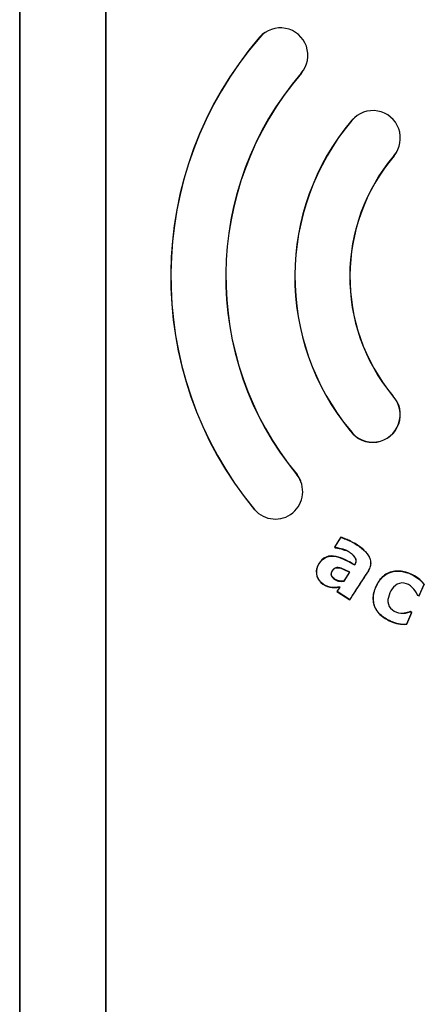
# Model space of a CAD drawing. Units: inches. Extents: x 1.4 to 16.2, y 1.2 to 10.1.
# Drawn here: x 3.1 to 3.2, y 3.7 to 3.9 of the extents above; entities that cross this region are included whole.
import ezdxf

# ---------------------------------------------------------------- set-up
doc = ezdxf.new("R2010")
doc.units = ezdxf.units.IN
doc.header["$MEASUREMENT"] = 0
doc.layers.add('20', color=7, linetype='Continuous')
doc.layers.add('DV1_20', color=7, linetype='Continuous')

# ---------------------------------------------------------------- blocks, each defined once
blk = doc.blocks.new('SE2')
at = {"layer": 'DV1_20', "color": 7, "linetype": 'Continuous'}
for p, q in [((3.120057830606117, 3.956769643784324), (3.120057832643849, 3.542847989328443)), ((3.120066574161571, 3.542847989328487), (3.120066572123839, 3.956769751276301)), ((3.136715752680314, 3.956769460232041), (3.136715752680314, 3.542847989492521)), ((3.136724497272741, 3.542847989492544), (3.136724497272741, 3.956769643784324)), ((3.166387146655958, 3.855760074207576), (3.166413576881642, 3.855737267474602)), ((3.174468358792629, 3.848797905855871), (3.174441854258302, 3.84882070935717)), ((3.184209031439106, 3.839720563710961), (3.184235717158169, 3.839698058679203)), ((3.192366774175836, 3.83284822704727), (3.192340040968153, 3.832870729492642)), ((3.19212380119839, 3.786493748067932), (3.19209761630121, 3.786470577305295)), ((3.183914875215927, 3.779724138622751), (3.183942571511083, 3.779745422507754)), ((3.173632268186924, 3.771244438134122), (3.173605007318988, 3.771222537271503)), ((3.165405346070156, 3.764459987916709), (3.165431991021087, 3.764482547300622)), ((3.182107947882062, 3.759144874979007), (3.180873164732765, 3.757245037940474)), ((3.180921459451232, 3.757255290989254), (3.182122707570681, 3.759103530839006)), ((3.182107947882062, 3.759144874979007), (3.182122707570681, 3.759103530839006)), ((3.180873164732766, 3.757245037940474), (3.180921459451232, 3.757255290989254)), ((3.180873164732766, 3.757245037940474), (3.181085781874263, 3.757106849212574)), ((3.181098471131743, 3.757140243700144), (3.180921459451232, 3.757255290989253)), ((3.181085781874262, 3.757106849212574), (3.181098471131743, 3.757140243700144)), ((3.183763852003866, 3.752371210119019), (3.182685088386068, 3.750711424691853)), ((3.182706671791681, 3.750680579408226), (3.183814496708218, 3.752385078296674)), ((3.183763852003866, 3.752371210119019), (3.183814496708218, 3.752385078296675)), ((3.184735974932299, 3.753836897472759), (3.184747448853356, 3.753790497268604)), ((3.182685088386068, 3.750711424691853), (3.18270667179168, 3.750680579408226)), ((3.18188270222407, 3.74947687354768), (3.181338862714271, 3.748640122216629)), ((3.181338862714272, 3.748640122216629), (3.181387157428249, 3.748650375185483)), ((3.181338862714272, 3.748640122216629), (3.183807965002618, 3.747035349892633)), ((3.181387157428249, 3.748650375185482), (3.181952603863261, 3.74952037079489)), ((3.1837976834196, 3.747083673668304), (3.181387157428249, 3.748650375185483)), ((3.18188270222407, 3.74947687354768), (3.18195260386326, 3.74952037079489)), ((3.198175704246514, 3.750088963889196), (3.197191256986913, 3.747840788659006)), ((3.197209257888538, 3.747794788051022), (3.198216559800617, 3.750095159017133)), ((3.198216559800617, 3.750095159017133), (3.198175704246514, 3.750088963889195)), ((3.183807965002618, 3.747035349892633), (3.1837976834196, 3.747083673668303)), ((3.196857083831837, 3.747949000395868), (3.1968836072511, 3.747975504400898)), ((3.196857083831837, 3.747949000395868), (3.197209257888538, 3.747794788051022)), ((3.197191256986913, 3.747840788659006), (3.196883607251099, 3.747975504400899)), ((3.197209257888538, 3.747794788051022), (3.197191256986913, 3.747840788659006)), ((3.195775326466846, 3.744607238252143), (3.194791271690973, 3.742359959456464)), ((3.194814044872844, 3.742324850574602), (3.195821346784923, 3.744625221540713)), ((3.195469172728223, 3.744779433885559), (3.195469101092191, 3.744741330043811)), ((3.195469101092191, 3.744741330043812), (3.195775326466846, 3.744607238252143)), ((3.195821346784923, 3.744625221540713), (3.195469172728223, 3.744779433885558)), ((3.195821346784923, 3.744625221540713), (3.195775326466846, 3.744607238252142)), ((3.191730393606974, 3.742889316269025), (3.191744380849773, 3.74292131005116)), ((3.194814044872844, 3.742324850574602), (3.194791271690973, 3.742359959456463))]:
    blk.add_line(p, q, dxfattribs=at)
for centre, radius, start, end in [((3.170427765452803, 3.852279046316534), 0.005298396310482905, 319.2534672321707, 139.2551201211677), ((3.220052113573803, 3.809527662914288), 0.07083335745455646, 139.2550753919811, 219.5127053631475), ((3.220051677038872, 3.809527667301828), 0.0707981139339495, 139.2548702288618, 219.5125675978542), ((3.170427801613132, 3.852279046778566), 0.005333333333333396, 123.9057952999037, 139.2550754005331), ((3.220051684415229, 3.809525237869499), 0.06020291260713267, 139.253224586734, 219.5110262262504), ((3.220052113574039, 3.809525234495025), 0.06016827582529373, 139.2534660523716, 219.5111899039565), ((3.170427801613132, 3.852279046778566), 0.005333333333333396, 319.2534660604858, 322.9402029507036), ((3.188287879701849, 3.836284394844072), 0.005298407502230288, 319.8881820629847, 139.8882035027833), ((3.220027444958022, 3.809546016107437), 0.04683441117479078, 139.8881691665256, 219.5500048568119), ((3.220027181554453, 3.809546017225024), 0.0467993005020917, 139.8879850566385, 219.551710156784), ((3.188287902807643, 3.83628439537932), 0.00533333333333329, 134.8972566944311, 139.8881691791913), ((3.188287902807643, 3.83628439537932), 0.00533333333333329, 319.8881691734621, 334.3478225307156), ((3.220051867621737, 3.809525235444752), 0.03623475443298035, 139.8879420450032, 219.5133623374734), ((3.220052113581986, 3.809525234494904), 0.03619999999490932, 139.888169169613, 219.5111899017295), ((3.188258178389563, 3.782819322297795), 0.005333333332951984, 215.4749481881253, 43.54743160189809), ((3.188258154969124, 3.782819322740004), 0.005298407611834498, 215.4614792950046, 43.56072700068307), ((3.169436572584317, 3.76795188773364), 0.005298395656869621, 220.903784945101, 38.11854448956854), ((3.169436609462554, 3.767951887099892), 0.005333333333328761, 22.48791886460586, 38.12311635149257), ((3.194405458703595, 3.748797920776963), 0.00648595255166101, 245.641807158486, 273.6117708691275), ((3.194397748305457, 3.748773609640617), 0.006425711582357481, 245.6109897369704, 273.5111048614339)]:
    blk.add_arc(centre, radius, start, end, dxfattribs=at)
for points, knots in [([(3.183807965002618, 3.747035349892633), (3.184554644727971, 3.748184191127493), (3.185301328177728, 3.749333038092946), (3.186421359097758, 3.751056317380764), (3.186794141482425, 3.751631110906022), (3.187261536312171, 3.752348683877204), (3.187356806415355, 3.752491501418354), (3.187526355848675, 3.75278706024461), (3.187602375069395, 3.752938916307552), (3.187797220423146, 3.753409948292262), (3.187881627509878, 3.753748118293653), (3.187906423244455, 3.754429234607878), (3.187845835897313, 3.754771703410313), (3.187599710488993, 3.755411423673683), (3.187418272926417, 3.755702234090081), (3.186998253416304, 3.756238836747347), (3.186758965663766, 3.756484411788197), (3.186258306275399, 3.756936847753106), (3.185994306892414, 3.75714593192668), (3.185175175267312, 3.757739171721226), (3.184593496431043, 3.758097797226619), (3.183683483637628, 3.758540085946326), (3.183370836760662, 3.758666582216771), (3.182744519151023, 3.75891726242529), (3.182431485722666, 3.759042879327131), (3.182107947882062, 3.759144874979007)], [0, 0, 0, 0, 0.2500000000000049, 0.2500000000000049, 0.3750000000000073, 0.3750000000000073, 0.406250000000008, 0.406250000000008, 0.4375000000000088, 0.4375000000000088, 0.5000000000000102, 0.5000000000000102, 0.5625000000000117, 0.5625000000000117, 0.6250000000000131, 0.6250000000000131, 0.6875000000000145, 0.6875000000000145, 0.750000000000016, 0.750000000000016, 0.8750000000000109, 0.8750000000000109, 0.9375000000000054, 0.9375000000000054, 1, 1, 1, 1]), ([(3.182122707570682, 3.759103530839005), (3.182443600236088, 3.759000972397464), (3.182752969014375, 3.758876233689164), (3.183372506585977, 3.758628287411923), (3.183681390265099, 3.758502606700278), (3.184577173181876, 3.758066153571678), (3.185144307781274, 3.757717336776284), (3.186232606630992, 3.756931219098675), (3.186750108575473, 3.75649332331767), (3.187372826824851, 3.755706347758069), (3.187558440117718, 3.755413570202638), (3.187806461782182, 3.75478401188826), (3.187870010635997, 3.754440574603882), (3.187849070953684, 3.753765800909771), (3.187766137784413, 3.753427903647883), (3.187573171482924, 3.752958953589886), (3.187497100743297, 3.7528064617105), (3.187327452714668, 3.752510415931213), (3.187232877536358, 3.752368695365304), (3.186767907963225, 3.751654983319758), (3.186397160165306, 3.751083222131336), (3.185283093963317, 3.749369122639702), (3.184540386777349, 3.748226395209127), (3.1837976834196, 3.747083673668304)], [0, 0, 0, 0, 0.06249999999999525, 0.06249999999999525, 0.1249999999999905, 0.1249999999999905, 0.249999999999987, 0.249999999999987, 0.3749999999999835, 0.3749999999999835, 0.4374999999999873, 0.4374999999999873, 0.4999999999999912, 0.4999999999999912, 0.5624999999999951, 0.5624999999999951, 0.5937499999999971, 0.5937499999999971, 0.624999999999999, 0.624999999999999, 0.7499999999999957, 0.7499999999999957, 1, 1, 1, 1]), ([(3.181085781874262, 3.757106849212574), (3.181561753711835, 3.757034363266557), (3.182026794793257, 3.756923510295398), (3.18269275172316, 3.756719030355535), (3.18289931739712, 3.756645237859115), (3.183101538144519, 3.756556199322748)], [0, 0, 0, 0, 0.6857424154329773, 0.6857424154329773, 1, 1, 1, 1]), ([(3.184747448853356, 3.753790497268604), (3.184814662644124, 3.753893912423278), (3.184879837552964, 3.753998402023835), (3.184981361888745, 3.754222570796476), (3.185018893158177, 3.754341992208197), (3.185053099685273, 3.754585274059752), (3.185048439014477, 3.754711356487209), (3.184993589577942, 3.754950049080375), (3.184940355126439, 3.755064742961717), (3.184747264062995, 3.755378614987642), (3.184578220723649, 3.755562183425902), (3.184220370191844, 3.755892586645608), (3.184027689140497, 3.756042025578099), (3.183625789442077, 3.756321951811871), (3.183417229354256, 3.75644912693138), (3.18297892339341, 3.756652627790166), (3.182751731155041, 3.756736452265217), (3.182054643724773, 3.756953335780666), (3.181580462512064, 3.757066419624899), (3.181098471131743, 3.757140243700144)], [0, 0, 0, 0, 0.0625000000000113, 0.0625000000000113, 0.1250000000000226, 0.1250000000000226, 0.1875000000000339, 0.1875000000000339, 0.2500000000000452, 0.2500000000000452, 0.3750000000000362, 0.3750000000000362, 0.5000000000000272, 0.5000000000000272, 0.6250000000000181, 0.6250000000000181, 0.7500000000000092, 0.7500000000000092, 1, 1, 1, 1]), ([(3.184735974932299, 3.753836897472759), (3.183596887607655, 3.754471780755481), (3.182455918888651, 3.755153127670197), (3.180538487035526, 3.755572978625203), (3.17985087799941, 3.755573873789719), (3.178636794115901, 3.755072420049051), (3.178180561988758, 3.754561242707456), (3.177496294968011, 3.753435599076659), (3.177315884905031, 3.752776612308751), (3.177464465410147, 3.751473324340629), (3.177768956292774, 3.750851608716297), (3.17873369456974, 3.749952076460195), (3.179327412637317, 3.749617000025251), (3.180591086840372, 3.749350682901005), (3.181243167287362, 3.749400793907835), (3.18188270222407, 3.74947687354768)], [0, 0, 0, 0, 0.2500000000000003, 0.2500000000000003, 0.3750000000000009, 0.3750000000000009, 0.5000000000000008, 0.5000000000000008, 0.6250000000000006, 0.6250000000000006, 0.7500000000000004, 0.7500000000000004, 0.8750000000000002, 0.8750000000000002, 1, 1, 1, 1]), ([(3.18195260386326, 3.749520370794891), (3.1813130199322, 3.749444284664487), (3.180667252158552, 3.749379078708258), (3.179391793852161, 3.749631202526772), (3.178803998504312, 3.749953030456997), (3.177835182872327, 3.750820485071204), (3.177512048994201, 3.751441557809954), (3.177346619425477, 3.752741973382957), (3.177524691134218, 3.75341143802902), (3.178200063802922, 3.754529739328667), (3.178663725845837, 3.755049374035996), (3.1798728292009, 3.755541484028279), (3.180562553719021, 3.755535561817096), (3.18246740756264, 3.755107366680122), (3.183609841034168, 3.754424555579685), (3.184747448853356, 3.753790497268604)], [0, 0, 0, 0, 0.1250000000000001, 0.1250000000000001, 0.2500000000000002, 0.2500000000000002, 0.3750000000000002, 0.3750000000000002, 0.5000000000000003, 0.5000000000000003, 0.6250000000000004, 0.6250000000000004, 0.7500000000000013, 0.7500000000000013, 1, 1, 1, 1]), ([(3.184415439254096, 3.755664467586837), (3.184568609403905, 3.755519177231596), (3.184710377058749, 3.755361158223914), (3.184890366170786, 3.755084066221596), (3.184946450887155, 3.75497443916396), (3.185009675210694, 3.754742523949594), (3.185018447833551, 3.754619327193928), (3.18499225770786, 3.754380278545726), (3.18495782946463, 3.754262259455885), (3.184863670505281, 3.754041806452006), (3.184801807903975, 3.753938188066191), (3.184735974932299, 3.753836897472759)], [0, 0, 0, 0, 0.3041212252405746, 0.3041212252405746, 0.478090918930431, 0.478090918930431, 0.652060612620287, 0.652060612620287, 0.8260303063101435, 0.8260303063101435, 0.9999999999999999, 0.9999999999999999, 0.9999999999999999, 0.9999999999999999]), ([(3.182685088386068, 3.750711424691853), (3.182072631240724, 3.750569359089178), (3.181413456943987, 3.750698991502548), (3.180653657265033, 3.751243188367221), (3.180403478485668, 3.751461422025626), (3.180190079372189, 3.752053367189868), (3.180309356492095, 3.752380001047854), (3.180629887933333, 3.752908469270467), (3.180865695757982, 3.75315016614745), (3.181467626832239, 3.753307941317911), (3.181789786195949, 3.753239313094427), (3.182673876300636, 3.752960794501795), (3.183210300437176, 3.75264559935817), (3.183763852003866, 3.752371210119019)], [0, 0, 0, 0, 0.2499999999999978, 0.2499999999999978, 0.3749999999999967, 0.3749999999999967, 0.4999999999999956, 0.4999999999999956, 0.6249999999999944, 0.6249999999999944, 0.7499999999999933, 0.7499999999999933, 1, 1, 1, 1]), ([(3.183814496708218, 3.752385078296674), (3.183347643837162, 3.752616491655005), (3.182890349216323, 3.75287027753748), (3.182407623480174, 3.753066391471782), (3.182233728521945, 3.753137038677555), (3.182055187691916, 3.753197937985675), (3.181873086222253, 3.753243404205026), (3.181689005236385, 3.753289364660464), (3.181494219088466, 3.753314066860189), (3.181305897278389, 3.753291014509226), (3.181191591300402, 3.753277022388395), (3.181077515452932, 3.753245692055294), (3.18097390306545, 3.753195417837242), (3.180870038232386, 3.753145021128966), (3.180775029337374, 3.753074052424739), (3.180692988682327, 3.752992814083318), (3.180564279666098, 3.752865363772269), (3.180461213772712, 3.752711193800597), (3.180376401589813, 3.752551122990297), (3.180316149473914, 3.752437405777924), (3.180266045682715, 3.752315985470601), (3.180239888631553, 3.752189970688161), (3.180220796847313, 3.752097993690358), (3.180215102557704, 3.752001797143575), (3.180226022850396, 3.751908495594967), (3.180237003301653, 3.751814680059476), (3.180267733098208, 3.751722181698437), (3.180310760295257, 3.751638101926922), (3.180371765461943, 3.751518891268828), (3.180457414863497, 3.751411898646046), (3.180551005268211, 3.751316137006418), (3.1807479464055, 3.751114626966211), (3.180981475831966, 3.750941820642399), (3.18123587152612, 3.7508207462769), (3.181481457915411, 3.750703864517728), (3.18175782765731, 3.750648415002879), (3.182029171021917, 3.750629973547714), (3.182255111215138, 3.75061461785273), (3.182486062007807, 3.750629406733545), (3.182706671791681, 3.750680579408226)], [0, 0, 0, 0, 0.2037249131869566, 0.2037249131869566, 0.2037249131869566, 0.2771187259260834, 0.2771187259260834, 0.2771187259260834, 0.3520691421901045, 0.3520691421901045, 0.3520691421901045, 0.3971702817105546, 0.3971702817105546, 0.3971702817105546, 0.4423947610843079, 0.4423947610843079, 0.4423947610843079, 0.5134934301340858, 0.5134934301340858, 0.5134934301340858, 0.5639450159836452, 0.5639450159836452, 0.5639450159836452, 0.6007617509798125, 0.6007617509798125, 0.6007617509798125, 0.6379231921980832, 0.6379231921980832, 0.6379231921980832, 0.6906003656506993, 0.6906003656506993, 0.6906003656506993, 0.8020901917060689, 0.8020901917060689, 0.8020901917060689, 0.9102773447648023, 0.9102773447648023, 0.9102773447648023, 1, 1, 1, 1]), ([(3.198216559800617, 3.750095159017133), (3.197137001179348, 3.751343438674361), (3.195686259891108, 3.752234061707724), (3.193251759355733, 3.752667372863176), (3.192398624992312, 3.752649952391678), (3.190860445584401, 3.752108620740327), (3.190167488206425, 3.751596356415611), (3.18914770519436, 3.750298907916627), (3.188786491912083, 3.749543986336733), (3.188310698007184, 3.747981780663091), (3.188240938966248, 3.747133787956977), (3.188621203223944, 3.745529897523842), (3.18905739769894, 3.744782550769306), (3.19024760442308, 3.743648182903887), (3.190971405613388, 3.74322166700643), (3.191730393606974, 3.742889316269025)], [0, 0, 0, 0, 0.249999999999999, 0.249999999999999, 0.3749999999999992, 0.3749999999999992, 0.4999999999999993, 0.4999999999999993, 0.6249999999999994, 0.6249999999999994, 0.7499999999999997, 0.7499999999999997, 0.8749999999999998, 0.8749999999999998, 1, 1, 1, 1]), ([(3.191744380849773, 3.74292131005116), (3.190995674716294, 3.743249158585442), (3.190299495306169, 3.743656994783095), (3.189105715821625, 3.744775115054919), (3.188669994512261, 3.745511115778732), (3.188279168625506, 3.747089876460963), (3.188339425446959, 3.747942191524087), (3.188806820834533, 3.749504524824835), (3.189165319694174, 3.750254830770143), (3.190160124972118, 3.751540058117683), (3.190830803361712, 3.75205215747748), (3.192377484821285, 3.752614086422809), (3.193223515155125, 3.752633089022402), (3.195627607342348, 3.752216461067607), (3.197102293991549, 3.751326154738629), (3.198175704246514, 3.750088963889196)], [0, 0, 0, 0, 0.125, 0.125, 0.25, 0.25, 0.375, 0.375, 0.5, 0.5, 0.625, 0.625, 0.75, 0.75, 1, 1, 1, 1]), ([(3.1968836072511, 3.747975504400898), (3.196402790506373, 3.749072956589787), (3.195518721280657, 3.750066806716265), (3.193722956909319, 3.750383698357469), (3.193098729223496, 3.75019723113393), (3.192153872769026, 3.749458013347205), (3.191817154870753, 3.748935620478198), (3.191326393981266, 3.74783459462812), (3.191147409241905, 3.747239571323074), (3.191246422047993, 3.746035425524846), (3.191568387828316, 3.74546839665939), (3.192997583149707, 3.744356762100225), (3.194353495006288, 3.744259932111359), (3.195469101092191, 3.744741330043812)], [0, 0, 0, 0, 0.2500000000000025, 0.2500000000000025, 0.3750000000000038, 0.3750000000000038, 0.500000000000005, 0.500000000000005, 0.6250000000000062, 0.6250000000000062, 0.7500000000000075, 0.7500000000000075, 1, 1, 1, 1])]:
    blk.add_open_spline(points, degree=3, knots=knots, dxfattribs=at)
blk.add_open_spline([(3.195469172728223, 3.744779433885559), (3.195117040139704, 3.744625280098603), (3.194737363395554, 3.744516767778272), (3.194354112463213, 3.744477670802661)], degree=3, dxfattribs=at)
blk = doc.blocks.new('SE1')
at = {"layer": '20'}
blk.add_blockref('SE2', (0, 0), dxfattribs=at)
blk = doc.blocks.new('SE')
at = {"layer": '20'}
blk.add_blockref('SE1', (0, 0), dxfattribs=at)

msp = doc.modelspace()

# ---------------------------------------------------------------- block references
msp.add_blockref('SE', (0, 0))

doc.saveas('drawing.dxf')
